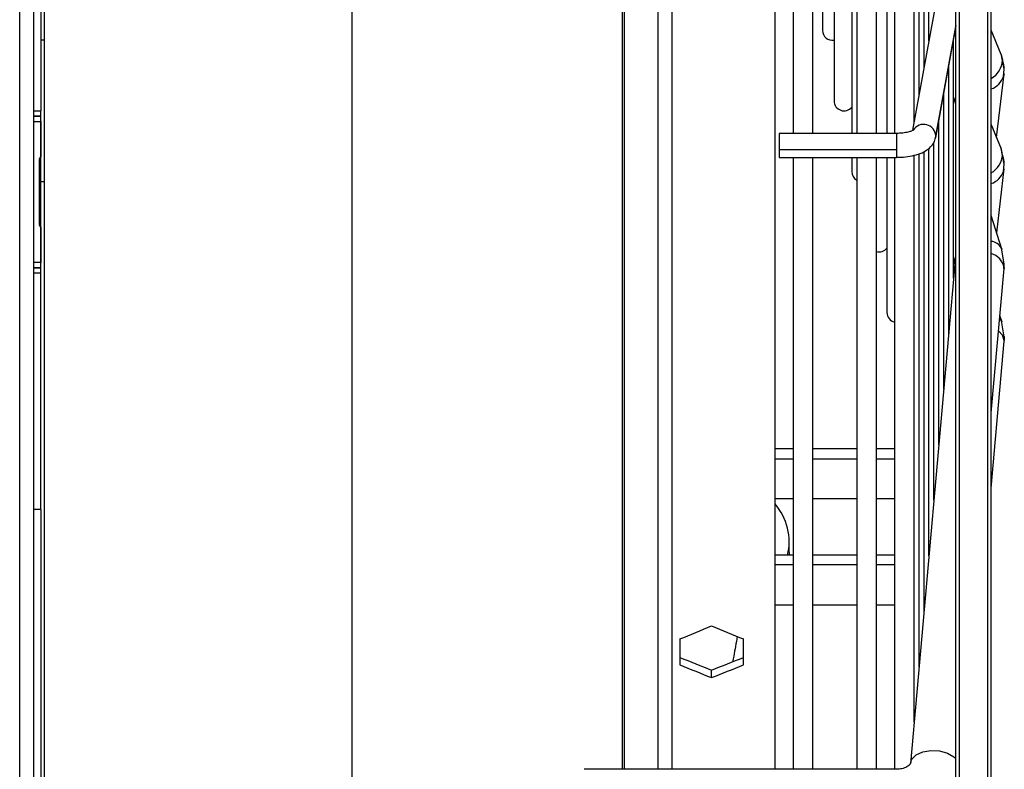
# Model space of a CAD drawing. Units: millimetres. Extents: x 5 to 414, y 3 to 291.
# Drawn here: x 349 to 358, y 233 to 240 of the extents above; entities that cross this region are included whole.
import ezdxf

# ---------------------------------------------------------------- set-up
doc = ezdxf.new("R2010")
doc.units = ezdxf.units.MM

msp = doc.modelspace()

# ---------------------------------------------------------------- linework, layer by layer
at = {"color": 7, "linetype": 'Continuous', "lineweight": 25}
for p, q in [((348.7036, 232.5658), (348.7036, 264.9376)), ((348.5703, 232.6043), (348.5703, 264.8043)), ((348.8036, 239.9374), (348.8036, 257.2376)), ((348.7703, 255.7709), (348.7703, 239.2709)), ((357.4111, 229.2043), (357.4111, 254.5154)), ((357.7444, 229.2043), (357.7444, 254.5154)), ((355.8736, 246.8683), (355.8736, 239.0581)), ((356.0603, 239.0581), (356.0603, 246.8649)), ((356.1503, 246.8683), (356.1503, 240.0309)), ((356.2608, 246.8677), (356.2608, 239.3643)), ((356.427, 246.8683), (356.427, 239.0581)), ((356.4736, 246.8683), (356.4736, 239.0581)), ((356.6603, 239.0581), (356.6603, 246.8683)), ((356.7594, 246.8683), (356.7594, 239.0581)), ((356.8294, 246.8683), (356.8294, 239.0581)), ((357.016, 239.1674), (357.016, 246.8608)), ((357.0626, 239.4225), (357.0626, 246.7937)), ((357.1093, 239.6777), (357.1093, 246.7067)), ((357.1559, 239.9328), (357.1559, 246.611)), ((351.7056, 245.0709), (351.7056, 229.9043)), ((355.7036, 233.0479), (355.7036, 245.0709)), ((357.4101, 241.3242), (357.0018, 239.0897)), ((357.2189, 239.017), (357.4111, 240.0684)), ((357.4111, 239.969), (357.3986, 240)), ((357.8388, 239.8049), (357.7444, 240.032)), ((348.8036, 239.9374), (348.7703, 239.9374)), ((348.8036, 238.6045), (348.8036, 239.9374)), ((357.389, 237.6889), (357.389, 239.9474)), ((357.8675, 239.6633), (357.8367, 239.8097)), ((357.8388, 239.8049), (357.8497, 239.7493)), ((357.3423, 237.1644), (357.3423, 239.6923)), ((357.795, 239.0185), (357.865, 239.6198)), ((357.8599, 239.5946), (357.8675, 239.6633)), ((357.865, 239.6198), (357.8601, 239.5952)), ((357.2957, 236.6399), (357.2957, 239.4372)), ((357.4111, 239.3342), (357.389, 239.404)), ((348.7036, 239.2709), (348.7703, 239.2709)), ((348.7036, 239.2243), (348.7703, 239.2243)), ((348.7703, 239.2243), (348.7703, 239.2709)), ((348.7703, 239.2176), (348.7703, 239.2243)), ((348.7703, 239.2176), (348.7036, 239.2176)), ((348.7036, 239.1709), (348.7657, 239.1709)), ((348.7657, 239.1709), (348.7657, 238.8376)), ((348.7695, 239.1709), (348.7657, 239.1709)), ((348.7695, 239.1709), (348.7703, 239.1731)), ((348.7703, 239.1731), (348.7703, 239.2176)), ((348.7703, 239.1731), (348.7703, 238.8354)), ((357.2491, 236.1153), (357.2491, 239.19)), ((357.8396, 238.9079), (357.7444, 239.1437)), ((356.8481, 239.0581), (355.7403, 239.0581)), ((355.7403, 239.0581), (355.7403, 238.9014)), ((357.2025, 235.5908), (357.2025, 238.9677)), ((355.7403, 238.9014), (355.7403, 238.8314)), ((356.8481, 238.9014), (355.7403, 238.9014)), ((357.016, 233.4926), (357.016, 238.8473)), ((357.0626, 234.0172), (357.0626, 238.8646)), ((357.1093, 234.5417), (357.1093, 238.8814)), ((357.1559, 235.0663), (357.1559, 238.913)), ((357.8675, 238.767), (357.8372, 238.9136)), ((357.8497, 238.8554), (357.8396, 238.9079)), ((348.754, 238.7909), (348.754, 238.2176)), ((348.7661, 238.8376), (348.7657, 238.8376)), ((348.7661, 238.8376), (348.7695, 238.8376)), ((348.7703, 238.8354), (348.7695, 238.8376)), ((348.7703, 238.7909), (348.7703, 238.8354)), ((348.7703, 238.2176), (348.7703, 238.7909)), ((355.7403, 238.8314), (356.8481, 238.8314)), ((355.8736, 238.8314), (355.8736, 233.0479)), ((356.0603, 233.0479), (356.0603, 238.8314)), ((356.427, 238.8314), (356.427, 238.6976)), ((356.4736, 238.8314), (356.4736, 233.0479)), ((356.6603, 233.0479), (356.6603, 238.8314)), ((356.7594, 238.8314), (356.7594, 237.3643)), ((356.8294, 238.8314), (356.8294, 233.0479)), ((357.86, 238.6986), (357.8675, 238.767)), ((357.7965, 238.1179), (357.8651, 238.7238)), ((357.86, 238.6988), (357.8651, 238.7238)), ((348.7703, 238.6045), (348.8036, 238.6045)), ((348.8036, 229.9374), (348.8036, 238.6045)), ((348.7703, 238.1731), (348.7703, 238.2176)), ((357.8457, 237.9626), (357.7444, 238.2823)), ((348.7657, 238.171), (348.7657, 237.8376)), ((348.7657, 238.171), (348.7661, 238.1709)), ((348.7695, 238.1709), (348.7661, 238.1709)), ((348.7695, 238.1709), (348.7703, 238.1731)), ((348.7703, 238.1731), (348.7703, 237.8354)), ((357.8675, 237.8238), (357.8412, 237.9739)), ((357.8412, 237.9739), (357.8457, 237.9626)), ((348.7657, 237.8376), (348.7036, 237.8376)), ((348.7657, 237.8376), (348.7695, 237.8376)), ((348.7703, 237.8354), (348.7695, 237.8376)), ((348.7703, 237.7909), (348.7703, 237.8354)), ((357.389, 237.8591), (357.4008, 237.8218)), ((357.4009, 237.8228), (357.4051, 237.8431)), ((357.8629, 237.78), (357.8675, 237.8238)), ((348.7036, 237.7909), (348.7703, 237.7909)), ((348.7703, 237.7843), (348.7036, 237.7843)), ((348.7703, 237.7376), (348.7036, 237.7376)), ((348.7703, 237.7843), (348.7703, 237.7909)), ((348.7703, 237.7376), (348.7703, 237.7843)), ((348.7703, 235.5043), (348.7703, 237.7376)), ((357.4009, 237.8228), (356.9814, 233.1036)), ((357.7444, 236.4169), (357.8657, 237.7815)), ((357.866, 237.7894), (357.8657, 237.7815)), ((357.846, 237.2749), (357.8263, 237.3383)), ((357.8675, 237.1361), (357.8415, 237.2864)), ((357.846, 237.2749), (357.8415, 237.2863)), ((357.7444, 235.706), (357.8657, 237.0938)), ((357.8657, 237.0938), (357.866, 237.1011)), ((355.8736, 236.0752), (355.7036, 236.0752)), ((356.4736, 236.0752), (356.0603, 236.0752)), ((356.8294, 236.0752), (356.6603, 236.0752)), ((355.7036, 235.6086), (355.8736, 235.6086)), ((356.0603, 235.6086), (356.4736, 235.6086)), ((356.6603, 235.6086), (356.8294, 235.6086)), ((348.7703, 235.5043), (348.7036, 235.5043)), ((348.7703, 235.5043), (348.7703, 226.4028)), ((355.8369, 235.096), (355.8369, 235.1974)), ((355.8736, 235.0703), (355.7036, 235.0703)), ((355.8369, 235.096), (355.8363, 235.0703)), ((356.4736, 235.0703), (356.0603, 235.0703)), ((356.8294, 235.0703), (356.6603, 235.0703)), ((355.7036, 234.6037), (355.8736, 234.6037)), ((356.0603, 234.6037), (356.4736, 234.6037)), ((356.6603, 234.6037), (356.8294, 234.6037)), ((354.8036, 234.2798), (354.8036, 234.0348)), ((355.4036, 234.0348), (355.4036, 234.2798)), ((355.1036, 233.9144), (355.1036, 233.9851)), ((356.9814, 233.1036), (356.9873, 233.1284)), ((356.8481, 233.0479), (353.9009, 233.0479))]:
    msp.add_line(p, q, dxfattribs=at)
at = {"color": 8, "linetype": 'Continuous', "lineweight": 25}
for p, q in [((357.4444, 229.1709), (357.4444, 254.5357)), ((357.7111, 229.1709), (357.7111, 254.5357)), ((354.2618, 233.0479), (354.2618, 245.0709)), ((354.2808, 233.0479), (354.2808, 245.0709)), ((354.5981, 233.0479), (354.5981, 245.0709)), ((354.7314, 233.0479), (354.7314, 245.0709)), ((357.4111, 240.0772), (357.2205, 239.0343)), ((356.8481, 239.0581), (356.8481, 238.9014)), ((357.2205, 239.0343), (357.2189, 239.0168)), ((356.8481, 238.9014), (356.8481, 238.8314)), ((348.754, 238.7909), (348.7703, 238.7909)), ((348.7703, 238.2176), (348.754, 238.2176)), ((357.389, 237.8727), (357.3969, 237.8477)), ((357.4009, 237.8216), (357.3969, 237.8477)), ((357.4051, 237.8431), (357.4111, 237.8573)), ((355.7036, 235.982), (355.8736, 235.982)), ((356.0603, 235.982), (356.4736, 235.982)), ((356.6603, 235.982), (356.8294, 235.982)), ((355.8736, 234.981), (355.7036, 234.981)), ((356.4736, 234.981), (356.0603, 234.981)), ((356.8294, 234.981), (356.6603, 234.981))]:
    msp.add_line(p, q, dxfattribs=at)
at = {"color": 8, "linetype": 'Continuous', "lineweight": 25, "flags": 128}
for points in [[(357.3969, 237.8477), (357.4105, 237.8996), (357.4111, 237.9007)], [(357.8415, 237.2863), (357.836, 237.2958), (357.8238, 237.3105)], [(357.866, 237.1011), (357.852, 237.1497), (357.8134, 237.1927)], [(356.9873, 233.1284), (356.9951, 233.1443), (357.0356, 233.1854), (357.0975, 233.2141), (357.1734, 233.227), (357.2543, 233.2226), (357.3302, 233.2013), (357.3922, 233.1657), (357.4111, 233.1486)]]:
    msp.add_lwpolyline(points, dxfattribs=at)
at = {"color": 7, "linetype": 'Continuous', "lineweight": 25, "flags": 128}
for points in [[(357.866, 237.7894), (357.8672, 237.8079), (357.8675, 237.8257)], [(357.8675, 237.138), (357.8672, 237.1199), (357.866, 237.1011)]]:
    msp.add_lwpolyline(points, dxfattribs=at)
at = {"color": 7, "linetype": 'Continuous', "lineweight": 25}
for centre, radius, start, end in [((356.2436, 240.0309), 0.0933, 180, 280.61808), ((357.6425, 239.6615), 0.225, 0.30334, 22.95745), ((356.3541, 239.3643), 0.0933, 180, 321.34436), ((357.6287, 238.7649), 0.2389, 0.35821, 22.27555), ((348.811, 238.8014), 0.058, 141.39319, 190.38866), ((356.5203, 238.6976), 0.0933, 180, 239.94109), ((348.811, 238.2071), 0.058, 169.61134, 218.60681), ((356.6866, 238.0309), 0.0933, 253.63207, 321.34436), ((356.8528, 237.3643), 0.0933, 180, 255.46857), ((355.2802, 235.1963), 0.5557, 346.89898, 40.36048)]:
    msp.add_arc(centre, radius, start, end, dxfattribs=at)
at = {"color": 8, "linetype": 'Continuous', "lineweight": 25}
for centre, radius, start, end in [((357.6308, 239.7635), 0.2193, 301.19655, 356.28719), ((357.6812, 239.6562), 0.189, 289.54354, 341.15325), ((357.1054, 239.0282), 0.1153, 3.03588, 147.65338), ((357.6331, 238.8705), 0.2171, 300.83807, 356.01489), ((357.6836, 238.7608), 0.1871, 288.98592, 340.65332), ((357.7316, 237.9127), 0.1255, 29.16277, 84.15922), ((357.694, 237.7544), 0.1756, 11.48184, 73.30185), ((357.3167, 237.8222), 0.0841, 2.79661, 17.662)]:
    msp.add_arc(centre, radius, start, end, dxfattribs=at)
at = {"color": 7, "linetype": 'Continuous', "lineweight": 25}
for centre, major_axis, start_param, end_param in [((354.5036, 245.0709), (26.3893, 12.5217), 4.562735, 4.573958), ((355.7036, 245.0709), (26.3893, -12.5217), 4.850819, 4.862043), ((354.5036, 245.0709), (26.2184, -12.4406), 4.884559, 4.895855), ((355.7036, 245.0709), (26.2184, 12.4406), 4.528923, 4.540219), ((354.5036, 245.0709), (26.3893, -12.5217), 4.884486, 4.895709), ((355.7036, 245.0709), (26.3893, 12.5217), 4.529069, 4.540292)]:
    msp.add_ellipse(centre, major_axis=major_axis, ratio=0.341999, start_param=start_param, end_param=end_param, dxfattribs=at)
for points, knots in [([(357.0106, 239.0889), (357.0106, 239.0889), (357.0106, 239.0888), (356.9961, 239.0809), (356.9673, 239.0713), (356.9218, 239.0621), (356.8788, 239.0584), (356.8536, 239.0582), (356.8481, 239.0581)], [0, 0, 0, 0, 0.10797, 0.265572, 0.45379, 0.682751, 0.931348, 1, 1, 1, 1]), ([(356.8481, 238.8314), (356.8631, 238.8317), (356.9066, 238.8324), (356.9778, 238.8408), (357.0569, 238.8601), (357.1221, 238.8884), (357.1711, 238.9253), (357.205, 238.9679), (357.2144, 239.0011), (357.2189, 239.017)], [0, 0, 0, 0, 0.088368, 0.256854, 0.429664, 0.613583, 0.761481, 0.885988, 1, 1, 1, 1]), ([(355.3455, 234.3039), (355.3349, 234.2412), (355.3214, 234.1607), (355.305, 234.0819), (355.3014, 234.0645)], [0, 0, 0, 0, 0.779383, 1, 1, 1, 1]), ([(356.9864, 233.1261), (356.9854, 233.1166), (356.9836, 233.0984), (356.9511, 233.0709), (356.9044, 233.0518), (356.8661, 233.0492), (356.8481, 233.0479)], [0, 0, 0, 0, 0.281258, 0.543649, 0.784764, 1, 1, 1, 1])]:
    msp.add_open_spline(points, degree=3, knots=knots, dxfattribs=at)

doc.saveas('drawing.dxf')
